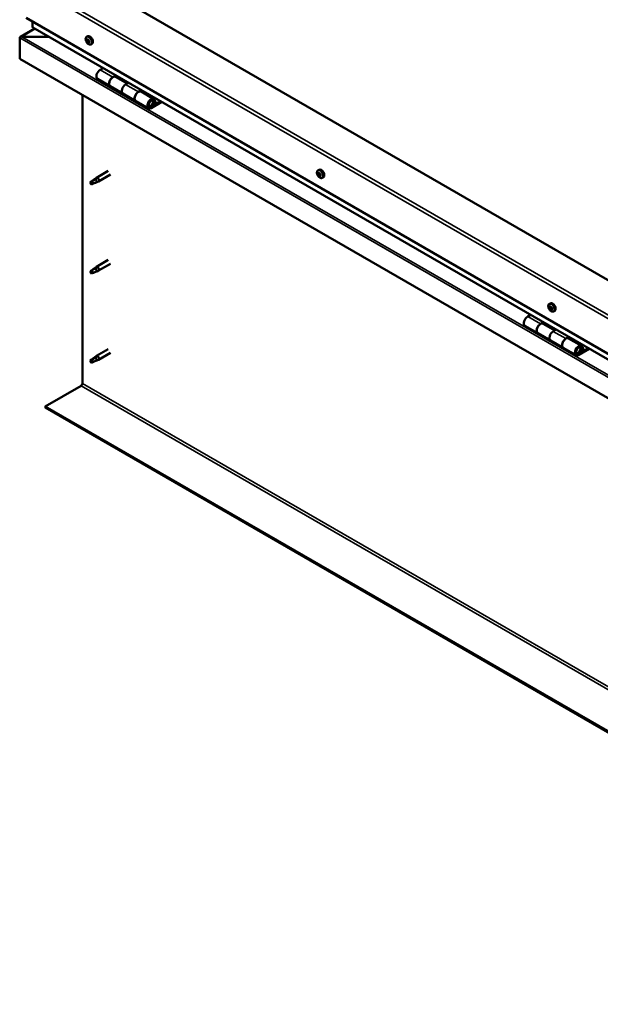
# Model space of a CAD drawing. Units: millimetres. Extents: x -5944 to 24163, y 3223 to 8837.
# Drawn here: x -1891 to -1247, y 3436 to 4527 of the extents above; entities that cross this region are included whole.
import ezdxf

# ---------------------------------------------------------------- set-up
doc = ezdxf.new("R2010")
doc.units = ezdxf.units.MM
doc.header["$LTSCALE"] = 25
doc.layers.add('Visible (ISO)', color=7, linetype='Continuous', lineweight=50)
doc.layers.add('Visible Narrow (ISO)', color=7, linetype='Continuous', lineweight=35)

msp = doc.modelspace()

# ---------------------------------------------------------------- linework, layer by layer
at = {"layer": 'Visible (ISO)'}
for p, q in [((-716.7, 3937.4), (-1812.8, 4570.2)), ((-1883.5, 4529.4), (-716.7, 3855.7)), ((-1876.4, 4519.1), (-1876.4, 4525.3)), ((-1876.4, 4525.3), (-1876.4, 4519.1)), ((-716.7, 3849.3), (-1876, 4518.6)), ((-1890.5, 4507.3), (-1890.5, 4507.3)), ((-1890.5, 4484), (-1890.5, 4507.3)), ((-1890.5, 4507.3), (-1890.5, 4507.3)), ((-1890.5, 4507.3), (-1890.5, 4507.3)), ((-1890.5, 4507.2), (-1890.5, 4484)), ((-1890.5, 4484), (-1890.5, 4507.2)), ((-1873.9, 4517.4), (-1889.8, 4508.2)), ((-1888.3, 4508.5), (-1858.6, 4508.5)), ((-1858.6, 4508.5), (-1888.3, 4508.5)), ((-1816.5, 4508.2), (-1815.1, 4509)), ((-1815.7, 4505), (-1815.1, 4505.4)), ((-1814.4, 4502.1), (-1813.7, 4502.5)), ((-1811.7, 4500), (-1810.4, 4500.7)), ((-1890.5, 4484), (-1890.5, 4484)), ((-716.7, 3806.3), (-1890.5, 4484)), ((-1798.2, 4473.7), (-1801.4, 4471.8)), ((-1787.3, 4463.6), (-1784.1, 4465.5)), ((-1771.4, 4456.5), (-1784.3, 4463.9)), ((-1782.7, 4464.7), (-1784.1, 4463.8)), ((-1783.8, 4464), (-1783.4, 4463.8)), ((-1783.5, 4463.5), (-1783.4, 4463.8)), ((-1783.4, 4463.8), (-1782.1, 4464.1)), ((-1782.9, 4464.5), (-1782.1, 4464.1)), ((-1782.1, 4464.1), (-1782.4, 4462.8)), ((-1804.4, 4461.7), (-1790.3, 4453.5)), ((-1776.2, 4445.4), (-1790.3, 4453.5)), ((-1769.9, 4457.3), (-1773.2, 4455.5)), ((-1820.9, 4124.2), (-1820.9, 4443.8)), ((-1776.2, 4445.4), (-1762, 4437.2)), ((-1759, 4447.3), (-1755.8, 4449.2)), ((-1741.9, 4439.4), (-1756, 4447.6)), ((-1754.4, 4448.4), (-1755.9, 4447.5)), ((-1755.5, 4447.7), (-1755.1, 4447.5)), ((-1755.2, 4447.1), (-1755.1, 4447.5)), ((-1755.1, 4447.5), (-1753.8, 4447.7)), ((-1754.6, 4448.2), (-1753.8, 4447.7)), ((-1753.8, 4447.7), (-1754.1, 4446.5)), ((-1747.9, 4429), (-1762, 4437.2)), ((-1734.6, 4436.9), (-1744.9, 4431)), ((-1733.2, 4436.1), (-1744.9, 4429.3)), ((-1741, 4433.6), (-1743.2, 4434.9)), ((-1742.2, 4436.9), (-1741, 4433.6)), ((-1741, 4433.6), (-1739.6, 4435)), ((-1739.6, 4435), (-1740.9, 4438.2)), ((-1792.4, 4359.8), (-1805.5, 4352.2)), ((-1790, 4355.6), (-1803.1, 4348.1)), ((-1560.1, 4360.2), (-1558.8, 4361)), ((-1560, 4355.9), (-1558.9, 4356.6)), ((-1559.1, 4357.1), (-1558.6, 4357.3)), ((-1558.3, 4354), (-1557.5, 4354.5)), ((-1557.4, 4355.2), (-1557.3, 4355.2)), ((-1810.9, 4348), (-1811.7, 4345.8)), ((-1810.9, 4344.7), (-1811.7, 4345.8)), ((-1806.8, 4350.4), (-1810.9, 4348)), ((-1809.5, 4345.4), (-1810.9, 4344.7)), ((-1807.7, 4350.6), (-1805.6, 4352.2)), ((-1804.9, 4351.6), (-1806.8, 4350.4)), ((-1805.1, 4347.2), (-1803.2, 4348)), ((-1555.4, 4352), (-1554.1, 4352.8)), ((-1792.4, 4261), (-1805.5, 4253.4)), ((-1790, 4256.8), (-1803.1, 4249.3)), ((-1810.9, 4249.2), (-1811.7, 4247.1)), ((-1810.9, 4245.9), (-1811.7, 4247.1)), ((-1806.8, 4251.6), (-1810.9, 4249.2)), ((-1809.5, 4246.6), (-1810.9, 4245.9)), ((-1807.7, 4251.8), (-1805.6, 4253.4)), ((-1804.9, 4252.8), (-1806.8, 4251.6)), ((-1805.1, 4248.4), (-1803.2, 4249.2)), ((-1303.8, 4212.2), (-1302.5, 4213)), ((-1303.7, 4208.1), (-1302.6, 4208.7)), ((-1302.7, 4209.1), (-1302.3, 4209.3)), ((-1302.1, 4206), (-1301.3, 4206.5)), ((-1301.1, 4207), (-1301, 4207.1)), ((-1299.1, 4204), (-1297.7, 4204.8)), ((-1324.4, 4200.1), (-1327.7, 4198.3)), ((-1313.5, 4190.1), (-1310.3, 4192)), ((-1297.6, 4183), (-1310.5, 4190.4)), ((-1308.9, 4191.2), (-1310.4, 4190.3)), ((-1310, 4190.5), (-1309.6, 4190.3)), ((-1309.6, 4190.3), (-1308.3, 4190.5)), ((-1309.1, 4191), (-1308.3, 4190.5)), ((-1308.3, 4190.5), (-1308.6, 4189.3)), ((-1330.7, 4188.2), (-1316.5, 4180)), ((-1302.4, 4171.8), (-1316.5, 4180)), ((-1309.7, 4189.9), (-1309.6, 4190.3)), ((-1296.2, 4183.8), (-1299.4, 4181.9)), ((-1302.4, 4171.8), (-1288.3, 4163.7)), ((-1285.3, 4173.8), (-1282, 4175.6)), ((-1268.1, 4165.9), (-1282.3, 4174.1)), ((-1280.6, 4174.8), (-1282.1, 4174)), ((-1281.7, 4174.2), (-1281.4, 4174)), ((-1281.5, 4173.6), (-1281.4, 4174)), ((-1281.4, 4174), (-1280, 4174.2)), ((-1280.9, 4174.7), (-1280, 4174.2)), ((-1280, 4174.2), (-1280.4, 4173)), ((-1792.4, 4162.2), (-1805.5, 4154.6)), ((-1790, 4158), (-1803.1, 4150.5)), ((-1274.1, 4155.5), (-1288.3, 4163.7)), ((-1260.8, 4163.4), (-1271.1, 4157.4)), ((-1259.4, 4162.6), (-1271.1, 4155.8)), ((-1267.2, 4160.1), (-1269.5, 4161.4)), ((-1268.5, 4163.4), (-1267.2, 4160.1)), ((-1267.2, 4160.1), (-1265.9, 4161.4)), ((-1265.9, 4161.4), (-1267.1, 4164.7)), ((-1810.9, 4150.4), (-1811.7, 4148.3)), ((-1810.9, 4147.1), (-1811.7, 4148.3)), ((-1806.8, 4152.8), (-1810.9, 4150.4)), ((-1809.5, 4147.8), (-1810.9, 4147.1)), ((-1807.7, 4153), (-1805.6, 4154.6)), ((-1804.9, 4154), (-1806.8, 4152.8)), ((-1805.1, 4149.6), (-1803.2, 4150.4)), ((-1862.3, 4098.7), (-1822.3, 4121.7)), ((-716.7, 3437.3), (-1862.3, 4098.7)), ((-1862.3, 4098.7), (-1862.3, 4097.4)), ((-1862.3, 4097.4), (-716.7, 3436.1))]:
    msp.add_line(p, q, dxfattribs=at)
for centre in [(-1809.6, 4506.7), (-1553.3, 4358.7), (-1297, 4210.7)]:
    msp.add_arc(centre, 8, 204.1421, 215.8579, dxfattribs=at)
for centre, major_axis, start_param, end_param in [((-1875, 4519.1), (-1.41, 0), 0, 0.785398), ((-1875, 4519.1), (-1.41, 0), 0, 0.785398), ((-1888.3, 4507.2), (-2.26, 0), 4.712389, 6.220645), ((-1888.3, 4507.2), (-2.26, 0), 4.712389, 6.220645), ((-1889.4, 4506.6), (0.8, -1.39), 3.86445, 3.926991), ((-1889.4, 4507.9), (-0.8, -1.39), 5.435246, 5.497787), ((-1812.8, 4504.9), (-2.37, 4.11), 3.141593, 6.283185), ((-1815.1, 4503.5), (-1.1, 1.91), 0.479064, 1.33168), ((-1816.2, 4504.8), (0.225, -0.39), 4.019714, 4.861305), ((-1815.1, 4503.5), (-1.1, 1.91), 5.715052, 6.567668), ((-1816.2, 4504.8), (-0.225, 0.39), 5.32702, 6.16861), ((-1816.7, 4504.3), (0.394, -0.682), 0.091032, 1.719712), ((-1816.1, 4503.2), (-0.225, 0.39), 0.091032, 0.932622), ((-1816.1, 4505.7), (0.394, -0.682), 5.32702, 6.9557), ((-1816.1, 4503.2), (0.225, -0.39), 5.066912, 5.908502), ((-1815.1, 4503.5), (-1.1, 1.91), 1.526262, 2.378877), ((-1815.7, 4502.1), (-0.394, 0.682), 4.279822, 5.908502), ((-1815.2, 4505.1), (-0.225, 0.39), 6.114109, 6.9557), ((-1815.6, 4504.9), (0.394, -0.682), 0.091032, 1.710573), ((-1814.9, 4503.9), (-0.225, 0.39), 0.091032, 2.76691), ((-1814.9, 4502), (0.225, -0.39), 4.279822, 5.121412), ((-1815.1, 4503.5), (1.1, -1.91), 1.526262, 2.378877), ((-1815.2, 4505.1), (-0.225, 0.39), 4.279822, 5.121412), ((-1814.4, 4505), (0.394, -0.682), 4.279822, 5.908502), ((-1814.6, 4502.8), (-0.394, 0.682), 4.279822, 5.908502), ((-1815.1, 4503.5), (1.1, -1.91), 5.715052, 6.567668), ((-1814.9, 4502), (0.225, -0.39), 6.114109, 6.9557), ((-1814, 4501.4), (-0.394, 0.682), 5.32702, 6.9557), ((-1814, 4503.8), (-0.225, 0.39), 5.066912, 5.908502), ((-1813.8, 4502.7), (0.225, -0.39), 4.279822, 5.125225), ((-1813.4, 4502.8), (-0.394, 0.682), 0.091032, 1.719712), ((-1813.9, 4502.3), (0.225, -0.39), 5.32702, 6.16861), ((-1814, 4503.8), (0.225, -0.39), 0.091032, 0.932622), ((-1815.1, 4503.5), (1.1, -1.91), 0.479064, 1.33168), ((-1813.9, 4502.3), (-0.225, 0.39), 4.019714, 4.861305), ((-1801.4, 4466.9), (-3, -5.2), 3.926991, 6.283185), ((-1787.3, 4458.7), (3, 5.2), 0, 3.141593), ((-1787.3, 4458.7), (-3, -5.2), 3.926991, 6.283923), ((-1773.2, 4450.6), (-3, -5.2), 3.926991, 6.283185), ((-1773.2, 4450.6), (-3, -5.2), 3.926991, 6.283185), ((-1759, 4442.4), (3, 5.2), 0, 3.141593), ((-1759, 4442.4), (-3, -5.2), 3.926991, 6.283923), ((-1744.9, 4434.2), (3, 5.2), 5.846853, 10.210176), ((-1744.9, 4434.2), (-2, -3.46), 2.70526, 7.068583), ((-1558.7, 4355.5), (-1.1, 1.91), 0.311168, 1.163783), ((-1559.9, 4355.5), (-0.225, 0.39), 6.206321, 7.047911), ((-1559.8, 4357), (0.225, -0.39), 3.851818, 4.693408), ((-1560.4, 4356.6), (0.394, -0.682), 6.206321, 7.835001), ((-1558.7, 4355.5), (-1.1, 1.91), 5.547155, 6.399771), ((-1559.8, 4357), (-0.225, 0.39), 5.159123, 6.000713), ((-1559.9, 4355.5), (0.225, -0.39), 4.899015, 5.740606), ((-1558.7, 4355.5), (-1.1, 1.91), 1.358365, 2.210981), ((-1559.6, 4354.4), (0.394, -0.682), 0.970333, 2.599013), ((-1559.5, 4357.7), (0.394, -0.682), 5.159123, 6.787803), ((-1558.7, 4356.2), (-0.225, 0.39), 0.12752, 2.599013), ((-1558.8, 4354.1), (0.225, -0.39), 4.111926, 4.953516), ((-1558.7, 4357), (-0.225, 0.39), 5.946213, 6.787803), ((-1559.3, 4357.3), (0.394, -0.682), 0, 1.21223), ((-1556.4, 4356.9), (-2.37, 4.11), 3.141593, 6.283185), ((-1558.5, 4355.1), (0.394, -0.682), 0.970333, 2.599013), ((-1558.7, 4355.5), (1.1, -1.91), 1.358365, 2.210981), ((-1558.7, 4357), (-0.225, 0.39), 4.111926, 4.953516), ((-1557.8, 4356.7), (-0.394, 0.682), 0.970333, 2.599013), ((-1557.6, 4354.8), (0.225, -0.39), 4.111926, 5.429537), ((-1557.6, 4355.6), (-0.225, 0.39), 4.899015, 5.740606), ((-1557, 4354.5), (-0.394, 0.682), 6.206321, 7.835001), ((-1557.6, 4355.6), (0.225, -0.39), 6.206321, 7.047911), ((-1557.7, 4354.1), (-0.225, 0.39), 3.851818, 4.693408), ((-1558.7, 4355.5), (1.1, -1.91), 0.311168, 1.163783), ((-1810.9, 4346.3), (1.02, -1.78), 3.861865, 5.497787), ((-1810.9, 4346.3), (-1.02, 1.78), 3.861865, 5.497787), ((-1806.8, 4348.7), (1.02, -1.78), 0.133634, 2.356194), ((-1804.3, 4350.1), (1.2, -2.08), 6.213805, 9.494158), ((-1558.8, 4354.1), (0.225, -0.39), 5.946213, 6.787803), ((-1558.7, 4355.5), (1.1, -1.91), 5.547155, 6.399771), ((-1557.9, 4353.4), (-0.394, 0.682), 5.159123, 6.787803), ((-1557.7, 4354.1), (0.225, -0.39), 5.159123, 6.000713), ((-1810.9, 4247.5), (1.02, -1.78), 3.861865, 5.497787), ((-1810.9, 4247.5), (-1.02, 1.78), 3.861865, 5.497787), ((-1806.8, 4249.9), (1.02, -1.78), 0.133634, 2.356194), ((-1804.3, 4251.3), (1.2, -2.08), 6.213805, 9.494158), ((-1300.1, 4208.9), (-2.37, 4.11), 3.141593, 6.283185), ((-1302.4, 4207.6), (-1.1, 1.91), 0.249377, 1.101993), ((-1303.6, 4207.6), (-0.225, 0.39), 6.14453, 6.98612), ((-1303.4, 4209), (0.225, -0.39), 3.790027, 4.631617), ((-1304.1, 4208.8), (0.394, -0.682), 6.14453, 7.77321), ((-1303.6, 4207.6), (0.225, -0.39), 4.837225, 5.678815), ((-1302.4, 4207.6), (-1.1, 1.91), 1.296575, 2.14919), ((-1302.4, 4207.6), (-1.1, 1.91), 5.485365, 6.33798), ((-1303.4, 4209), (-0.225, 0.39), 5.097333, 5.938923), ((-1303.4, 4206.6), (0.394, -0.682), 0.908542, 2.537222), ((-1303.1, 4209.8), (0.394, -0.682), 5.097333, 6.726013), ((-1302.5, 4206.2), (0.225, -0.39), 4.050135, 4.891725), ((-1302.4, 4208.3), (-0.225, 0.39), 0.230258, 2.537222), ((-1302.3, 4208.9), (-0.225, 0.39), 5.884422, 6.726013), ((-1302.9, 4209.4), (0.394, -0.682), 0, 1.004268), ((-1302.3, 4207.2), (0.394, -0.682), 0.908542, 2.537222), ((-1302.5, 4206.2), (0.225, -0.39), 5.884422, 6.726013), ((-1302.4, 4207.6), (1.1, -1.91), 5.485365, 6.33798), ((-1301.7, 4205.4), (-0.394, 0.682), 5.097333, 6.726013), ((-1302.4, 4207.6), (1.1, -1.91), 1.296575, 2.14919), ((-1302.3, 4208.9), (-0.225, 0.39), 4.050135, 4.891725), ((-1301.4, 4208.6), (-0.394, 0.682), 0.908542, 2.537222), ((-1301.4, 4206.8), (0.225, -0.39), 4.050135, 5.53768), ((-1301.4, 4206.1), (0.225, -0.39), 5.097333, 5.938923), ((-1301.2, 4207.5), (-0.225, 0.39), 4.837225, 5.678815), ((-1300.7, 4206.4), (-0.394, 0.682), 6.14453, 7.77321), ((-1302.4, 4207.6), (1.1, -1.91), 0.249377, 1.101993), ((-1301.4, 4206.1), (-0.225, 0.39), 3.790027, 4.631617), ((-1301.2, 4207.5), (0.225, -0.39), 6.14453, 6.98612), ((-1327.7, 4193.4), (-3, -5.2), 3.926991, 6.283185), ((-1313.5, 4185.2), (3, 5.2), 0, 3.141593), ((-1313.5, 4185.2), (-3, -5.2), 3.926991, 6.283185), ((-1299.4, 4177), (-3, -5.2), 3.926991, 6.283185), ((-1299.4, 4177), (-3, -5.2), 3.926991, 6.283185), ((-1285.3, 4168.9), (3, 5.2), 0, 3.141593), ((-1285.3, 4168.9), (-3, -5.2), 3.926991, 6.283185), ((-1271.1, 4160.7), (3, 5.2), 5.846853, 10.210176), ((-1271.1, 4160.7), (-2, -3.46), 2.70526, 7.068583), ((-1810.9, 4148.7), (1.02, -1.78), 3.861865, 5.497787), ((-1810.9, 4148.7), (-1.02, 1.78), 3.861865, 5.497787), ((-1806.8, 4151.1), (1.02, -1.78), 0.133634, 2.356194), ((-1804.3, 4152.5), (1.2, -2.08), 6.213805, 9.494158), ((-1822.3, 4123.4), (-1, -1.73), 0.785398, 2.356194)]:
    msp.add_ellipse(centre, major_axis=major_axis, ratio=0.57735, start_param=start_param, end_param=end_param, dxfattribs=at)
for points, knots in [([(-1816.9, 4503.4), (-1817.1, 4503.8), (-1817.2, 4504.2), (-1817.4, 4505), (-1817.5, 4505.4), (-1817.5, 4506.1), (-1817.5, 4506.5), (-1817.4, 4507.1), (-1817.2, 4507.4), (-1816.9, 4507.9), (-1816.7, 4508.1), (-1816.5, 4508.2)], [1.60484, 1.60484, 1.60484, 1.60484, 1.883825, 1.883825, 2.162811, 2.162811, 2.441796, 2.441796, 2.720782, 2.720782, 2.999767, 2.999767, 2.999767, 2.999767]), ([(-1816.5, 4504.9), (-1816.5, 4505), (-1816.5, 4505), (-1816.5, 4505.1), (-1816.5, 4505.1), (-1816.5, 4505.2), (-1816.4, 4505.2), (-1816.4, 4505.2)], [0.17438702, 0.17438702, 0.17438702, 0.17438702, 0.18896797, 0.18896797, 0.20586323, 0.20586323, 0.21737851, 0.21737851, 0.21737851, 0.21737851]), ([(-1816.2, 4503), (-1816.2, 4503), (-1816.3, 4503.1), (-1816.3, 4503.2), (-1816.3, 4503.2), (-1816.4, 4503.3), (-1816.4, 4503.3), (-1816.4, 4503.4)], [0.17438702, 0.17438702, 0.17438702, 0.17438702, 0.18896797, 0.18896797, 0.20586323, 0.20586323, 0.21737852, 0.21737852, 0.21737852, 0.21737852]), ([(-1811.7, 4500), (-1812, 4499.8), (-1812.2, 4499.8), (-1812.8, 4499.7), (-1813.1, 4499.8), (-1813.7, 4500), (-1814.1, 4500.1), (-1814.7, 4500.5), (-1815, 4500.8), (-1815.6, 4501.3), (-1815.8, 4501.6), (-1816.1, 4502)], [6.14136, 6.14136, 6.14136, 6.14136, 6.420345, 6.420345, 6.699331, 6.699331, 6.978316, 6.978316, 7.257302, 7.257302, 7.536287, 7.536287, 7.536287, 7.536287]), ([(-1815.4, 4505.5), (-1815.4, 4505.5), (-1815.3, 4505.5), (-1815.2, 4505.5), (-1815.2, 4505.5), (-1815.1, 4505.4), (-1815.1, 4505.4), (-1815.1, 4505.4)], [0.17438702, 0.17438702, 0.17438702, 0.17438702, 0.18896797, 0.18896797, 0.20586323, 0.20586323, 0.21737851, 0.21737851, 0.21737851, 0.21737851]), ([(-1814.7, 4501.6), (-1814.7, 4501.6), (-1814.8, 4501.6), (-1814.8, 4501.6), (-1814.9, 4501.6), (-1815, 4501.7), (-1815, 4501.7), (-1815, 4501.7)], [0.17438702, 0.17438702, 0.17438702, 0.17438702, 0.18896797, 0.18896797, 0.20586323, 0.20586323, 0.21737852, 0.21737852, 0.21737852, 0.21737852]), ([(-1813.9, 4504.1), (-1813.9, 4504.1), (-1813.8, 4504), (-1813.8, 4503.9), (-1813.8, 4503.9), (-1813.7, 4503.8), (-1813.7, 4503.7), (-1813.7, 4503.7)], [0.17438702, 0.17438702, 0.17438702, 0.17438702, 0.18896797, 0.18896797, 0.20586323, 0.20586323, 0.21737852, 0.21737852, 0.21737852, 0.21737852]), ([(-1813.6, 4502.1), (-1813.6, 4502.1), (-1813.6, 4502.1), (-1813.6, 4502), (-1813.6, 4501.9), (-1813.6, 4501.9), (-1813.7, 4501.9), (-1813.7, 4501.9)], [0.17438702, 0.17438702, 0.17438702, 0.17438702, 0.18896797, 0.18896797, 0.20586323, 0.20586323, 0.21737852, 0.21737852, 0.21737852, 0.21737852]), ([(-1747.4, 4431.3), (-1747.3, 4431.3), (-1747.3, 4431.3), (-1746.9, 4431.2), (-1746.7, 4431.3), (-1746.1, 4431.4), (-1745.8, 4431.6), (-1745.1, 4432), (-1744.9, 4432.3), (-1744.3, 4432.9), (-1744.1, 4433.2), (-1743.6, 4433.9), (-1743.5, 4434.3), (-1743.2, 4435.1), (-1743.1, 4435.4), (-1743, 4436.2), (-1743, 4436.6), (-1743.2, 4437.2), (-1743.3, 4437.5), (-1743.5, 4437.8), (-1743.5, 4437.8), (-1743.6, 4437.9)], [0.923843, 0.923843, 0.923843, 0.923843, 0.99245, 0.99245, 1.275856, 1.275856, 1.603156, 1.603156, 1.945171, 1.945171, 2.284478, 2.284478, 2.621844, 2.621844, 2.960749, 2.960749, 3.30275, 3.30275, 3.633096, 3.633096, 3.684957, 3.684957, 3.684957, 3.684957]), ([(-1560.6, 4355.4), (-1560.8, 4355.8), (-1560.9, 4356.2), (-1561.1, 4357), (-1561.2, 4357.4), (-1561.2, 4358.1), (-1561.2, 4358.5), (-1561, 4359.1), (-1560.9, 4359.4), (-1560.6, 4359.9), (-1560.4, 4360.1), (-1560.1, 4360.2)], [1.436943, 1.436943, 1.436943, 1.436943, 1.715929, 1.715929, 1.994914, 1.994914, 2.2739, 2.2739, 2.552885, 2.552885, 2.831871, 2.831871, 2.831871, 2.831871]), ([(-1560, 4355.3), (-1560.1, 4355.4), (-1560.1, 4355.4), (-1560.1, 4355.5), (-1560.1, 4355.6), (-1560.2, 4355.7), (-1560.2, 4355.7), (-1560.2, 4355.7)], [0.17438702, 0.17438702, 0.17438702, 0.17438702, 0.18896797, 0.18896797, 0.20586323, 0.20586323, 0.21737852, 0.21737852, 0.21737852, 0.21737852]), ([(-1560.1, 4357.2), (-1560.1, 4357.2), (-1560.1, 4357.3), (-1560.1, 4357.3), (-1560, 4357.3), (-1560, 4357.4), (-1560, 4357.4), (-1560, 4357.4)], [0.17438702, 0.17438702, 0.17438702, 0.17438702, 0.18896797, 0.18896797, 0.20586323, 0.20586323, 0.21737851, 0.21737851, 0.21737851, 0.21737851]), ([(-1558.8, 4357.4), (-1558.8, 4357.4), (-1558.7, 4357.4), (-1558.7, 4357.4), (-1558.6, 4357.3), (-1558.5, 4357.3), (-1558.5, 4357.2), (-1558.5, 4357.2)], [0.17438702, 0.17438702, 0.17438702, 0.17438702, 0.18896797, 0.18896797, 0.20586323, 0.20586323, 0.21737851, 0.21737851, 0.21737851, 0.21737851]), ([(-1557.4, 4355.8), (-1557.4, 4355.7), (-1557.4, 4355.7), (-1557.3, 4355.6), (-1557.3, 4355.5), (-1557.3, 4355.4), (-1557.3, 4355.4), (-1557.3, 4355.4)], [0.17438702, 0.17438702, 0.17438702, 0.17438702, 0.18896797, 0.18896797, 0.20586323, 0.20586323, 0.21737852, 0.21737852, 0.21737852, 0.21737852]), ([(-1812.3, 4347.3), (-1812.1, 4347.4), (-1811.8, 4347.6), (-1811.1, 4348.1), (-1810.5, 4348.5), (-1809.4, 4349.3), (-1808.9, 4349.7), (-1808.2, 4350.2), (-1808.1, 4350.3), (-1808, 4350.4)], [1.0296095, 1.0296095, 1.0296095, 1.0296095, 1.1266468, 1.1266468, 1.3399415, 1.3399415, 1.5532361, 1.5532361, 1.5988171, 1.5988171, 1.5988171, 1.5988171]), ([(-1809.4, 4345.4), (-1809.2, 4345.5), (-1808.9, 4345.6), (-1808.2, 4346), (-1807.7, 4346.2), (-1806.7, 4346.6), (-1806.3, 4346.7), (-1805.8, 4346.9), (-1805.7, 4347), (-1805.7, 4347)], [1.0298299, 1.0298299, 1.0298299, 1.0298299, 1.1268672, 1.1268672, 1.3401618, 1.3401618, 1.5534565, 1.5534565, 1.5990374, 1.5990374, 1.5990374, 1.5990374]), ([(-1808, 4350.4), (-1807.7, 4350.5), (-1807.5, 4350.7), (-1807, 4351), (-1806.7, 4351.2), (-1806.1, 4351.5), (-1805.8, 4351.7), (-1805.4, 4351.7), (-1805.3, 4351.7), (-1805.1, 4351.7), (-1805, 4351.7), (-1804.9, 4351.6)], [0.9722954, 0.9722954, 0.9722954, 0.9722954, 1.054543, 1.054543, 1.1645704, 1.1645704, 1.2620554, 1.2620554, 1.289972, 1.289972, 1.3178886, 1.3178886, 1.3178886, 1.3178886]), ([(-1805.7, 4347), (-1805.5, 4347), (-1805.3, 4347.1), (-1805.2, 4347.2), (-1805.1, 4347.2), (-1805.1, 4347.2)], [0.9725494, 0.9725494, 0.9725494, 0.9725494, 1.0547969, 1.0547969, 1.0865436, 1.0865436, 1.0865436, 1.0865436]), ([(-1555.4, 4352), (-1555.6, 4351.8), (-1555.9, 4351.8), (-1556.5, 4351.7), (-1556.8, 4351.8), (-1557.4, 4352), (-1557.7, 4352.1), (-1558.4, 4352.5), (-1558.7, 4352.8), (-1559.2, 4353.3), (-1559.5, 4353.7), (-1559.8, 4354)], [5.973463, 5.973463, 5.973463, 5.973463, 6.252449, 6.252449, 6.531434, 6.531434, 6.81042, 6.81042, 7.089405, 7.089405, 7.368391, 7.368391, 7.368391, 7.368391]), ([(-1558.7, 4353.7), (-1558.7, 4353.7), (-1558.7, 4353.7), (-1558.8, 4353.8), (-1558.8, 4353.8), (-1558.9, 4353.8), (-1558.9, 4353.9), (-1559, 4353.9)], [0.17438702, 0.17438702, 0.17438702, 0.17438702, 0.18896797, 0.18896797, 0.20586323, 0.20586323, 0.21737852, 0.21737852, 0.21737852, 0.21737852]), ([(-1557.3, 4353.9), (-1557.3, 4353.9), (-1557.3, 4353.9), (-1557.4, 4353.8), (-1557.4, 4353.8), (-1557.5, 4353.7), (-1557.5, 4353.7), (-1557.5, 4353.7)], [0.17438702, 0.17438702, 0.17438702, 0.17438702, 0.18896797, 0.18896797, 0.20586323, 0.20586323, 0.21737852, 0.21737852, 0.21737852, 0.21737852]), ([(-1812.3, 4248.5), (-1812.1, 4248.6), (-1811.8, 4248.8), (-1811.1, 4249.3), (-1810.5, 4249.7), (-1809.4, 4250.5), (-1808.9, 4250.9), (-1808.2, 4251.4), (-1808.1, 4251.5), (-1808, 4251.6)], [1.0296095, 1.0296095, 1.0296095, 1.0296095, 1.1266468, 1.1266468, 1.3399415, 1.3399415, 1.5532361, 1.5532361, 1.5988171, 1.5988171, 1.5988171, 1.5988171]), ([(-1809.4, 4246.6), (-1809.2, 4246.7), (-1808.9, 4246.8), (-1808.2, 4247.2), (-1807.7, 4247.4), (-1806.7, 4247.8), (-1806.3, 4247.9), (-1805.8, 4248.1), (-1805.7, 4248.2), (-1805.7, 4248.2)], [1.0298299, 1.0298299, 1.0298299, 1.0298299, 1.1268672, 1.1268672, 1.3401618, 1.3401618, 1.5534565, 1.5534565, 1.5990374, 1.5990374, 1.5990374, 1.5990374]), ([(-1808, 4251.6), (-1807.7, 4251.7), (-1807.5, 4251.9), (-1807, 4252.2), (-1806.7, 4252.4), (-1806.1, 4252.7), (-1805.8, 4252.9), (-1805.4, 4252.9), (-1805.3, 4252.9), (-1805.1, 4252.9), (-1805, 4252.9), (-1804.9, 4252.8)], [0.9722954, 0.9722954, 0.9722954, 0.9722954, 1.054543, 1.054543, 1.1645704, 1.1645704, 1.2620554, 1.2620554, 1.289972, 1.289972, 1.3178886, 1.3178886, 1.3178886, 1.3178886]), ([(-1805.7, 4248.2), (-1805.5, 4248.2), (-1805.3, 4248.3), (-1805.2, 4248.4), (-1805.1, 4248.4), (-1805.1, 4248.4)], [0.9725494, 0.9725494, 0.9725494, 0.9725494, 1.0547969, 1.0547969, 1.0865436, 1.0865436, 1.0865436, 1.0865436]), ([(-1304.3, 4207.4), (-1304.4, 4207.8), (-1304.6, 4208.2), (-1304.8, 4209), (-1304.8, 4209.4), (-1304.9, 4210.1), (-1304.8, 4210.5), (-1304.7, 4211.1), (-1304.6, 4211.4), (-1304.3, 4211.9), (-1304.1, 4212.1), (-1303.8, 4212.2)], [1.375152, 1.375152, 1.375152, 1.375152, 1.654138, 1.654138, 1.933123, 1.933123, 2.212109, 2.212109, 2.491094, 2.491094, 2.77008, 2.77008, 2.77008, 2.77008]), ([(-1303.8, 4207.5), (-1303.8, 4207.5), (-1303.8, 4207.6), (-1303.8, 4207.7), (-1303.9, 4207.7), (-1303.9, 4207.8), (-1303.9, 4207.8), (-1303.9, 4207.9)], [0.17438702, 0.17438702, 0.17438702, 0.17438702, 0.18896797, 0.18896797, 0.20586323, 0.20586323, 0.21737852, 0.21737852, 0.21737852, 0.21737852]), ([(-1303.7, 4209.3), (-1303.7, 4209.3), (-1303.7, 4209.3), (-1303.7, 4209.4), (-1303.7, 4209.4), (-1303.6, 4209.4), (-1303.6, 4209.4), (-1303.6, 4209.4)], [0.17438702, 0.17438702, 0.17438702, 0.17438702, 0.18896797, 0.18896797, 0.20586323, 0.20586323, 0.21737851, 0.21737851, 0.21737851, 0.21737851]), ([(-1299.1, 4204), (-1299.3, 4203.9), (-1299.6, 4203.8), (-1300.2, 4203.7), (-1300.5, 4203.8), (-1301.1, 4204), (-1301.4, 4204.1), (-1302, 4204.5), (-1302.3, 4204.8), (-1302.9, 4205.3), (-1303.2, 4205.7), (-1303.4, 4206)], [5.911673, 5.911673, 5.911673, 5.911673, 6.190658, 6.190658, 6.469644, 6.469644, 6.748629, 6.748629, 7.027615, 7.027615, 7.3066, 7.3066, 7.3066, 7.3066]), ([(-1302.4, 4205.8), (-1302.4, 4205.8), (-1302.5, 4205.8), (-1302.6, 4205.8), (-1302.6, 4205.9), (-1302.7, 4205.9), (-1302.7, 4206), (-1302.7, 4206)], [0.17438702, 0.17438702, 0.17438702, 0.17438702, 0.18896797, 0.18896797, 0.20586323, 0.20586323, 0.21737852, 0.21737852, 0.21737852, 0.21737852]), ([(-1302.4, 4209.3), (-1302.3, 4209.3), (-1302.3, 4209.3), (-1302.2, 4209.3), (-1302.2, 4209.3), (-1302.1, 4209.2), (-1302.1, 4209.2), (-1302.1, 4209.1)], [0.17438702, 0.17438702, 0.17438702, 0.17438702, 0.18896797, 0.18896797, 0.20586323, 0.20586323, 0.21737851, 0.21737851, 0.21737851, 0.21737851]), ([(-1301.1, 4205.9), (-1301.1, 4205.8), (-1301.1, 4205.8), (-1301.1, 4205.7), (-1301.1, 4205.7), (-1301.2, 4205.7), (-1301.2, 4205.7), (-1301.2, 4205.7)], [0.17438702, 0.17438702, 0.17438702, 0.17438702, 0.18896797, 0.18896797, 0.20586323, 0.20586323, 0.21737852, 0.21737852, 0.21737852, 0.21737852]), ([(-1301, 4207.7), (-1301, 4207.6), (-1301, 4207.6), (-1300.9, 4207.5), (-1300.9, 4207.4), (-1300.9, 4207.3), (-1300.9, 4207.3), (-1300.9, 4207.3)], [0.17438702, 0.17438702, 0.17438702, 0.17438702, 0.18896797, 0.18896797, 0.20586323, 0.20586323, 0.21737852, 0.21737852, 0.21737852, 0.21737852]), ([(-1273.6, 4157.8), (-1273.6, 4157.7), (-1273.5, 4157.7), (-1273.2, 4157.7), (-1272.9, 4157.7), (-1272.3, 4157.9), (-1272, 4158.1), (-1271.4, 4158.5), (-1271.1, 4158.7), (-1270.5, 4159.3), (-1270.3, 4159.7), (-1269.9, 4160.4), (-1269.7, 4160.8), (-1269.4, 4161.5), (-1269.3, 4161.9), (-1269.3, 4162.7), (-1269.3, 4163), (-1269.4, 4163.7), (-1269.5, 4164), (-1269.8, 4164.3), (-1269.8, 4164.3), (-1269.8, 4164.4)], [0.923253, 0.923253, 0.923253, 0.923253, 0.99245, 0.99245, 1.275856, 1.275856, 1.603156, 1.603156, 1.945171, 1.945171, 2.284478, 2.284478, 2.621844, 2.621844, 2.960749, 2.960749, 3.30275, 3.30275, 3.633096, 3.633096, 3.685547, 3.685547, 3.685547, 3.685547]), ([(-1812.3, 4149.7), (-1812.1, 4149.8), (-1811.8, 4150), (-1811.1, 4150.5), (-1810.5, 4150.9), (-1809.4, 4151.7), (-1808.9, 4152.1), (-1808.2, 4152.6), (-1808.1, 4152.7), (-1808, 4152.8)], [1.0296095, 1.0296095, 1.0296095, 1.0296095, 1.1266468, 1.1266468, 1.3399415, 1.3399415, 1.5532361, 1.5532361, 1.5988171, 1.5988171, 1.5988171, 1.5988171]), ([(-1809.4, 4147.8), (-1809.2, 4147.9), (-1808.9, 4148), (-1808.2, 4148.4), (-1807.7, 4148.6), (-1806.7, 4149), (-1806.3, 4149.1), (-1805.8, 4149.3), (-1805.7, 4149.4), (-1805.7, 4149.4)], [1.0298299, 1.0298299, 1.0298299, 1.0298299, 1.1268672, 1.1268672, 1.3401618, 1.3401618, 1.5534565, 1.5534565, 1.5990374, 1.5990374, 1.5990374, 1.5990374]), ([(-1808, 4152.8), (-1807.7, 4152.9), (-1807.5, 4153.1), (-1807, 4153.4), (-1806.7, 4153.6), (-1806.1, 4154), (-1805.8, 4154.1), (-1805.4, 4154.1), (-1805.3, 4154.1), (-1805.1, 4154.1), (-1805, 4154.1), (-1804.9, 4154)], [0.9722954, 0.9722954, 0.9722954, 0.9722954, 1.054543, 1.054543, 1.1645704, 1.1645704, 1.2620554, 1.2620554, 1.289972, 1.289972, 1.3178886, 1.3178886, 1.3178886, 1.3178886]), ([(-1805.7, 4149.4), (-1805.5, 4149.5), (-1805.3, 4149.5), (-1805.2, 4149.6), (-1805.1, 4149.6), (-1805.1, 4149.6)], [0.9725494, 0.9725494, 0.9725494, 0.9725494, 1.0547969, 1.0547969, 1.0865436, 1.0865436, 1.0865436, 1.0865436])]:
    msp.add_open_spline(points, degree=3, knots=knots, dxfattribs=at)
for points in [[(-1811.7, 4345.8), (-1811.9, 4346.3), (-1812.1, 4346.8), (-1812.3, 4347.3)], [(-1811.7, 4345.8), (-1811, 4345.7), (-1810.2, 4345.6), (-1809.4, 4345.4)], [(-1811.7, 4247.1), (-1811.9, 4247.5), (-1812.1, 4248), (-1812.3, 4248.5)], [(-1811.7, 4247.1), (-1811, 4246.9), (-1810.2, 4246.8), (-1809.4, 4246.6)], [(-1811.7, 4148.3), (-1811.9, 4148.7), (-1812.1, 4149.2), (-1812.3, 4149.7)], [(-1811.7, 4148.3), (-1811, 4148.1), (-1810.2, 4148), (-1809.4, 4147.8)]]:
    msp.add_open_spline(points, degree=3, dxfattribs=at)
at = {"layer": 'Visible Narrow (ISO)'}
for p, q in [((-716.7, 3894.5), (-1883.5, 4568.1)), ((-1879.9, 4570.2), (-716.7, 3898.6)), ((-716.7, 3849.6), (-1876.4, 4519.1)), ((-1890.5, 4507.2), (-716.7, 3829.5)), ((-1873.4, 4517.1), (-1888.3, 4508.5)), ((-1888.3, 4508.5), (-716.7, 3832.1)), ((-1816.4, 4504.6), (-1815.7, 4505)), ((-1816.3, 4503.6), (-1815.2, 4504.3)), ((-1815.9, 4502.8), (-1814.8, 4503.5)), ((-1815.5, 4505.3), (-1815.2, 4505.5)), ((-1815.2, 4502), (-1814.1, 4502.7)), ((-1813.9, 4502), (-1813.6, 4502.2)), ((-1801.4, 4471.8), (-1787.3, 4463.6)), ((-1773.2, 4455.5), (-1759, 4447.3)), ((-1745.9, 4431.5), (-1744.9, 4431)), ((-1742.2, 4436.9), (-1743.3, 4437.5)), ((-1560, 4356.8), (-1559.5, 4357.1)), ((-1559.8, 4355.1), (-1558.6, 4355.8)), ((-1559.1, 4354.2), (-1558, 4354.9)), ((-1559, 4357.3), (-1558.8, 4357.4)), ((-1557.8, 4353.8), (-1557.4, 4354.1)), ((-1557.4, 4355.2), (-1557.4, 4355.2)), ((-1303.7, 4208.9), (-1303.2, 4209.2)), ((-1303.5, 4207.2), (-1302.4, 4207.9)), ((-1302.9, 4206.3), (-1301.7, 4207)), ((-1302.6, 4209.2), (-1302.4, 4209.3)), ((-1301.5, 4205.8), (-1301.1, 4206.1)), ((-1301, 4207.1), (-1301, 4207.1)), ((-1327.7, 4198.3), (-1313.5, 4190.1)), ((-1299.4, 4181.9), (-1285.3, 4173.8)), ((-1272.1, 4158), (-1271.1, 4157.4)), ((-1268.5, 4163.4), (-1269.6, 4164)), ((-1822.3, 4121.7), (-676.8, 3460.4)), ((-1820.9, 4124.2), (-675.4, 3462.8))]:
    msp.add_line(p, q, dxfattribs=at)
for centre, major_axis, start_param, end_param in [((-1814.2, 4504), (-2.33, 4.04), 1.746665, 7.678113), ((-1814.1, 4504.1), (-2.38, 4.11), 3.141593, 6.283185), ((-1745.6, 4434.6), (1.7, 2.94), 2.887222, 6.537556), ((-1557.9, 4356), (-2.33, 4.04), 1.746665, 7.678113), ((-1557.8, 4356.1), (-2.37, 4.11), 3.141593, 6.283185), ((-1301.6, 4208), (-2.33, 4.04), 1.746665, 7.678113), ((-1301.4, 4208.1), (-2.38, 4.11), 3.141593, 6.283185), ((-1271.8, 4161.1), (1.7, 2.94), 2.885062, 6.539716)]:
    msp.add_ellipse(centre, major_axis=major_axis, ratio=0.57735, start_param=start_param, end_param=end_param, dxfattribs=at)

doc.saveas('drawing.dxf')
